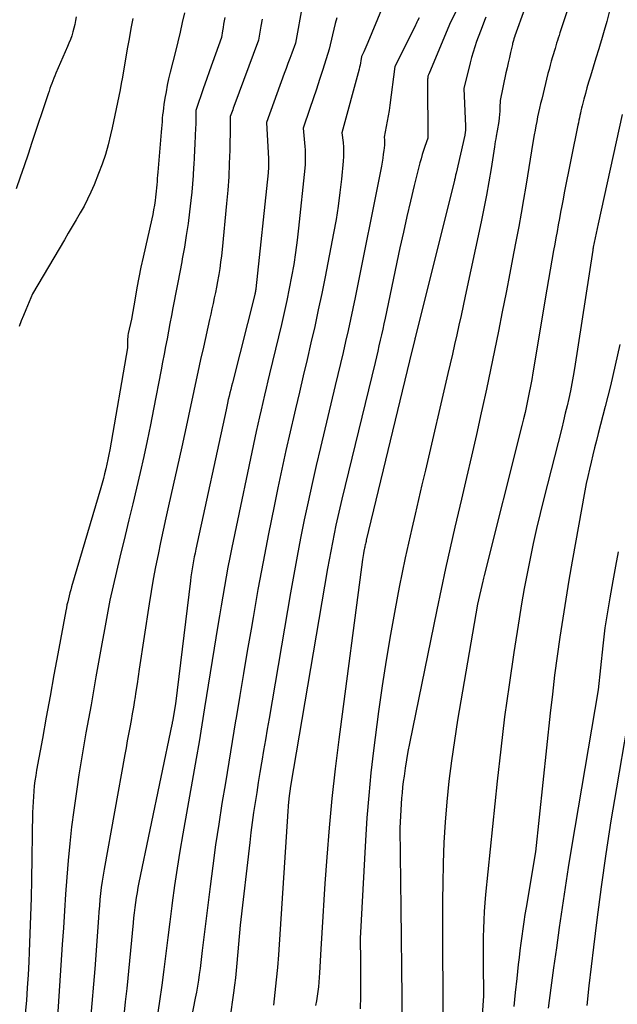
# Model space of a CAD drawing. Units: inches. Extents: x 2625434 to 2628053, y 1490669 to 1493835.
# Drawn here: x 2625554 to 2625600, y 1491289 to 1491364 of the extents above; entities that cross this region are included whole.
import ezdxf

# ---------------------------------------------------------------- set-up
doc = ezdxf.new("R2010")
doc.units = ezdxf.units.IN
doc.header["$MEASUREMENT"] = 0
doc.layers.add('Tile_2737_18_SW_contour_2ft', color=155, linetype='Continuous')

msp = doc.modelspace()

# ---------------------------------------------------------------- linework, layer by layer
at = {"layer": 'Tile_2737_18_SW_contour_2ft'}
for points in [[(2625594.539, 1491369.271, 9112), (2625592.337, 1491363.117, 9112), (2625592.329, 1491363.095, 9112), (2625592.321, 1491363.072, 9112), (2625592.313, 1491363.05, 9112), (2625592.305, 1491363.027, 9112), (2625592.26, 1491362.89, 9112), (2625592.218, 1491362.744, 9112), (2625592.198, 1491362.672, 9112), (2625592.179, 1491362.598, 9112), (2625592.16, 1491362.525, 9112), (2625592.142, 1491362.452, 9112), (2625591.995, 1491361.828, 9112), (2625591.906, 1491361.442, 9112), (2625591.818, 1491361.055, 9112), (2625591.733, 1491360.668, 9112), (2625591.65, 1491360.281, 9112), (2625591.2, 1491358.16, 9112), (2625591.191, 1491357.625, 9112), (2625591.18, 1491357.358, 9112), (2625591.162, 1491357.091, 9112), (2625591.133, 1491356.826, 9112), (2625591.096, 1491356.561, 9112), (2625590.98, 1491355.84, 9112), (2625590.905, 1491355.434, 9112), (2625590.869, 1491355.231, 9112), (2625590.833, 1491355.028, 9112), (2625590.799, 1491354.825, 9112), (2625590.766, 1491354.621, 9112), (2625590.504, 1491352.973, 9112), (2625590.332, 1491351.948, 9112), (2625590.15, 1491350.924, 9112), (2625589.952, 1491349.902, 9112), (2625589.743, 1491348.883, 9112), (2625588.531, 1491343.197, 9112), (2625588.372, 1491342.457, 9112), (2625588.211, 1491341.717, 9112), (2625588.048, 1491340.977, 9112), (2625587.884, 1491340.238, 9112), (2625587.717, 1491339.499, 9112), (2625587.55, 1491338.76, 9112), (2625587.38, 1491338.022, 9112), (2625587.209, 1491337.284, 9112), (2625585.484, 1491329.872, 9112), (2625585.224, 1491328.757, 9112), (2625584.964, 1491327.642, 9112), (2625584.705, 1491326.527, 9112), (2625584.445, 1491325.412, 9112), (2625584.192, 1491324.295, 9112), (2625583.947, 1491323.177, 9112), (2625583.715, 1491322.056, 9112), (2625583.491, 1491320.933, 9112), (2625583.17, 1491319.273, 9112), (2625582.81, 1491317.316, 9112), (2625582.476, 1491315.355, 9112), (2625582.179, 1491313.388, 9112), (2625581.908, 1491311.416, 9112), (2625581.527, 1491308.434, 9112), (2625581.327, 1491306.715, 9112), (2625581.152, 1491304.994, 9112), (2625581.014, 1491303.269, 9112), (2625580.903, 1491301.542, 9112), (2625580.5, 1491294.06, 9112), (2625580.522, 1491292.283, 9112), (2625580.528, 1491291.621, 9112), (2625580.528, 1491290.958, 9112), (2625580.523, 1491290.295, 9112), (2625580.513, 1491289.633, 9112), (2625580.494, 1491288.665, 9112)], [(2625576.087, 1491365.513, 9124), (2625575.55, 1491362.55, 9124), (2625575.264, 1491361.774, 9124), (2625575.122, 1491361.386, 9124), (2625574.98, 1491360.998, 9124), (2625574.838, 1491360.61, 9124), (2625574.697, 1491360.221, 9124), (2625573.34, 1491356.49, 9124), (2625573.485, 1491353.692, 9124), (2625573.49, 1491353.561, 9124), (2625573.493, 1491353.43, 9124), (2625573.493, 1491353.299, 9124), (2625573.491, 1491353.167, 9124), (2625573.486, 1491353.036, 9124), (2625573.479, 1491352.905, 9124), (2625573.469, 1491352.774, 9124), (2625573.457, 1491352.643, 9124), (2625572.52, 1491343.759, 9124), (2625572.518, 1491343.736, 9124), (2625572.515, 1491343.712, 9124), (2625572.512, 1491343.689, 9124), (2625572.509, 1491343.666, 9124), (2625572.494, 1491343.569, 9124), (2625572.491, 1491343.548, 9124), (2625572.487, 1491343.528, 9124), (2625572.483, 1491343.508, 9124), (2625572.479, 1491343.488, 9124), (2625572.46, 1491343.409, 9124), (2625572.455, 1491343.389, 9124), (2625572.45, 1491343.368, 9124), (2625572.445, 1491343.349, 9124), (2625572.44, 1491343.329, 9124), (2625570.727, 1491336.575, 9124), (2625570.662, 1491336.316, 9124), (2625570.599, 1491336.057, 9124), (2625570.537, 1491335.798, 9124), (2625570.476, 1491335.539, 9124), (2625570.417, 1491335.279, 9124), (2625570.359, 1491335.019, 9124), (2625570.301, 1491334.76, 9124), (2625570.244, 1491334.499, 9124), (2625567.938, 1491323.841, 9124), (2625567.875, 1491323.54, 9124), (2625567.813, 1491323.238, 9124), (2625567.755, 1491322.936, 9124), (2625567.699, 1491322.633, 9124), (2625567.647, 1491322.329, 9124), (2625567.599, 1491322.025, 9124), (2625567.556, 1491321.72, 9124), (2625567.516, 1491321.415, 9124), (2625566.38, 1491312, 9124), (2625566.146, 1491310.649, 9124), (2625566.136, 1491310.591, 9124), (2625566.125, 1491310.534, 9124), (2625566.114, 1491310.476, 9124), (2625566.102, 1491310.419, 9124), (2625563.585, 1491298.326, 9124), (2625563.509, 1491297.945, 9124), (2625563.439, 1491297.563, 9124), (2625563.376, 1491297.18, 9124), (2625563.318, 1491296.795, 9124), (2625563.267, 1491296.41, 9124), (2625563.219, 1491296.024, 9124), (2625563.176, 1491295.638, 9124), (2625563.136, 1491295.252, 9124), (2625562.65, 1491290.215, 9124), (2625562.543, 1491289.192, 9124), (2625562.423, 1491288.17, 9124)], [(2625596.524, 1491365.631, 9110), (2625595.778, 1491363.345, 9110), (2625595.714, 1491363.144, 9110), (2625595.65, 1491362.944, 9110), (2625595.587, 1491362.743, 9110), (2625595.524, 1491362.542, 9110), (2625595.4, 1491362.14, 9110), (2625595.209, 1491361.502, 9110), (2625595.115, 1491361.183, 9110), (2625595.026, 1491360.862, 9110), (2625594.941, 1491360.54, 9110), (2625594.859, 1491360.218, 9110), (2625594.381, 1491358.262, 9110), (2625594.299, 1491357.924, 9110), (2625594.22, 1491357.586, 9110), (2625594.144, 1491357.246, 9110), (2625594.07, 1491356.907, 9110), (2625594.001, 1491356.566, 9110), (2625593.933, 1491356.224, 9110), (2625593.871, 1491355.883, 9110), (2625593.811, 1491355.54, 9110), (2625593.712, 1491354.951, 9110), (2625593.605, 1491354.314, 9110), (2625593.5, 1491353.676, 9110), (2625593.395, 1491353.038, 9110), (2625593.291, 1491352.4, 9110), (2625593.164, 1491351.615, 9110), (2625592.992, 1491350.585, 9110), (2625592.815, 1491349.556, 9110), (2625592.628, 1491348.529, 9110), (2625592.435, 1491347.502, 9110), (2625592.232, 1491346.446, 9110), (2625591.946, 1491344.964, 9110), (2625591.659, 1491343.482, 9110), (2625591.369, 1491342.001, 9110), (2625591.078, 1491340.52, 9110), (2625590.781, 1491339.04, 9110), (2625590.476, 1491337.562, 9110), (2625590.161, 1491336.087, 9110), (2625589.839, 1491334.612, 9110), (2625589.76, 1491334.259, 9110), (2625589.39, 1491332.61, 9110), (2625589.016, 1491330.962, 9110), (2625588.637, 1491329.315, 9110), (2625588.254, 1491327.669, 9110), (2625587.75, 1491325.519, 9110), (2625587.388, 1491323.944, 9110), (2625587.035, 1491322.366, 9110), (2625586.696, 1491320.786, 9110), (2625586.366, 1491319.203, 9110), (2625584.277, 1491308.968, 9110), (2625584.156, 1491308.344, 9110), (2625584.044, 1491307.719, 9110), (2625583.945, 1491307.092, 9110), (2625583.854, 1491306.463, 9110), (2625583.799, 1491306.054, 9110), (2625583.747, 1491305.628, 9110), (2625583.701, 1491305.202, 9110), (2625583.667, 1491304.774, 9110), (2625583.639, 1491304.346, 9110), (2625583.54, 1491302.49, 9110), (2625583.611, 1491296.373, 9110), (2625583.637, 1491294.091, 9110), (2625583.661, 1491291.808, 9110), (2625583.684, 1491289.526, 9110), (2625583.705, 1491287.244, 9110)], [(2625567.057, 1491364.882, 9130), (2625566.901, 1491364.137, 9130), (2625566.738, 1491363.394, 9130), (2625566.563, 1491362.653, 9130), (2625566.381, 1491361.915, 9130), (2625565.975, 1491360.32, 9130), (2625565.857, 1491359.827, 9130), (2625565.748, 1491359.332, 9130), (2625565.655, 1491358.834, 9130), (2625565.57, 1491358.334, 9130), (2625565.496, 1491357.855, 9130), (2625565.459, 1491357.593, 9130), (2625565.425, 1491357.331, 9130), (2625565.397, 1491357.068, 9130), (2625565.373, 1491356.804, 9130), (2625565.352, 1491356.541, 9130), (2625565.33, 1491356.277, 9130), (2625565.308, 1491356.013, 9130), (2625565.286, 1491355.75, 9130), (2625565.029, 1491352.683, 9130), (2625565.009, 1491352.442, 9130), (2625564.989, 1491352.201, 9130), (2625564.971, 1491351.961, 9130), (2625564.954, 1491351.72, 9130), (2625564.934, 1491351.479, 9130), (2625564.911, 1491351.238, 9130), (2625564.883, 1491350.998, 9130), (2625564.852, 1491350.759, 9130), (2625564.818, 1491350.521, 9130), (2625564.763, 1491350.164, 9130), (2625564.703, 1491349.808, 9130), (2625564.634, 1491349.453, 9130), (2625564.559, 1491349.099, 9130), (2625563.905, 1491346.189, 9130), (2625563.736, 1491345.402, 9130), (2625563.574, 1491344.613, 9130), (2625563.426, 1491343.822, 9130), (2625563.286, 1491343.029, 9130), (2625563.02, 1491341.44, 9130), (2625562.767, 1491340.326, 9130), (2625562.742, 1491340.191, 9130), (2625562.723, 1491340.056, 9130), (2625562.714, 1491339.921, 9130), (2625562.711, 1491339.784, 9130), (2625562.72, 1491339.25, 9130), (2625561.351, 1491331.438, 9130), (2625561.283, 1491331.07, 9130), (2625561.211, 1491330.703, 9130), (2625561.132, 1491330.337, 9130), (2625561.049, 1491329.972, 9130), (2625560.96, 1491329.608, 9130), (2625560.867, 1491329.245, 9130), (2625560.768, 1491328.885, 9130), (2625560.665, 1491328.525, 9130), (2625558.436, 1491320.956, 9130), (2625558.371, 1491320.728, 9130), (2625558.307, 1491320.498, 9130), (2625558.247, 1491320.268, 9130), (2625558.189, 1491320.037, 9130), (2625558.135, 1491319.806, 9130), (2625558.083, 1491319.574, 9130), (2625558.035, 1491319.341, 9130), (2625557.99, 1491319.107, 9130), (2625557.387, 1491315.835, 9130), (2625557.089, 1491314.217, 9130), (2625556.791, 1491312.6, 9130), (2625556.495, 1491310.981, 9130), (2625556.2, 1491309.363, 9130), (2625555.757, 1491306.928, 9130), (2625555.69, 1491306.526, 9130), (2625555.63, 1491306.123, 9130), (2625555.582, 1491305.719, 9130), (2625555.541, 1491305.313, 9130), (2625555.51, 1491304.907, 9130), (2625555.485, 1491304.5, 9130), (2625555.468, 1491304.093, 9130), (2625555.457, 1491303.685, 9130), (2625555.37, 1491298.535, 9130), (2625555.341, 1491297.159, 9130), (2625555.304, 1491295.783, 9130), (2625555.254, 1491294.407, 9130), (2625555.196, 1491293.032, 9130), (2625555.16, 1491292.257, 9130), (2625555.108, 1491291.27, 9130), (2625555.048, 1491290.283, 9130), (2625554.975, 1491289.297, 9130), (2625554.895, 1491288.312, 9130)], [(2625582.12, 1491365.12, 9120), (2625581.098, 1491362.612, 9120), (2625581.021, 1491362.428, 9120), (2625580.943, 1491362.244, 9120), (2625580.862, 1491362.062, 9120), (2625580.778, 1491361.881, 9120), (2625580.61, 1491361.52, 9120), (2625580.554, 1491361.198, 9120), (2625580.524, 1491361.037, 9120), (2625580.491, 1491360.877, 9120), (2625580.454, 1491360.718, 9120), (2625580.414, 1491360.559, 9120), (2625579.11, 1491355.68, 9120), (2625579.19, 1491354.958, 9120), (2625579.218, 1491354.597, 9120), (2625579.232, 1491354.236, 9120), (2625579.223, 1491353.875, 9120), (2625579.199, 1491353.514, 9120), (2625579.068, 1491352.157, 9120), (2625578.953, 1491351.119, 9120), (2625578.818, 1491350.085, 9120), (2625578.653, 1491349.054, 9120), (2625578.468, 1491348.027, 9120), (2625577.818, 1491344.672, 9120), (2625577.564, 1491343.404, 9120), (2625577.301, 1491342.139, 9120), (2625577.025, 1491340.876, 9120), (2625576.738, 1491339.616, 9120), (2625576.445, 1491338.357, 9120), (2625576.15, 1491337.098, 9120), (2625575.854, 1491335.84, 9120), (2625575.557, 1491334.581, 9120), (2625575.478, 1491334.247, 9120), (2625575.147, 1491332.821, 9120), (2625574.824, 1491331.393, 9120), (2625574.514, 1491329.962, 9120), (2625574.211, 1491328.53, 9120), (2625573.923, 1491327.137, 9120), (2625573.494, 1491325.01, 9120), (2625573.079, 1491322.88, 9120), (2625572.687, 1491320.746, 9120), (2625572.309, 1491318.61, 9120), (2625572.157, 1491317.725, 9120), (2625571.867, 1491316.029, 9120), (2625571.579, 1491314.332, 9120), (2625571.295, 1491312.635, 9120), (2625571.012, 1491310.937, 9120), (2625570.973, 1491310.705, 9120), (2625570.712, 1491309.123, 9120), (2625570.451, 1491307.541, 9120), (2625570.192, 1491305.959, 9120), (2625569.933, 1491304.377, 9120), (2625569.684, 1491302.793, 9120), (2625569.448, 1491301.208, 9120), (2625569.231, 1491299.62, 9120), (2625569.027, 1491298.03, 9120), (2625568.429, 1491293.143, 9120), (2625568.372, 1491292.684, 9120), (2625568.314, 1491292.225, 9120), (2625568.254, 1491291.766, 9120), (2625568.193, 1491291.307, 9120), (2625568.128, 1491290.849, 9120), (2625568.057, 1491290.392, 9120), (2625567.978, 1491289.936, 9120), (2625567.893, 1491289.481, 9120), (2625567.1, 1491285.4, 9120)], [(2625587.965, 1491365.281, 9116), (2625587.34, 1491363.98, 9116), (2625585.745, 1491360.186, 9116), (2625585.738, 1491360.169, 9116), (2625585.731, 1491360.152, 9116), (2625585.723, 1491360.136, 9116), (2625585.715, 1491360.119, 9116), (2625585.67, 1491360.02, 9116), (2625585.661, 1491359.875, 9116), (2625585.658, 1491359.803, 9116), (2625585.655, 1491359.73, 9116), (2625585.653, 1491359.657, 9116), (2625585.653, 1491359.585, 9116), (2625585.67, 1491355.28, 9116), (2625585.451, 1491354.657, 9116), (2625585.346, 1491354.344, 9116), (2625585.247, 1491354.03, 9116), (2625585.157, 1491353.712, 9116), (2625585.073, 1491353.393, 9116), (2625584.641, 1491351.66, 9116), (2625584.352, 1491350.472, 9116), (2625584.071, 1491349.282, 9116), (2625583.803, 1491348.089, 9116), (2625583.544, 1491346.894, 9116), (2625582.404, 1491341.513, 9116), (2625582.314, 1491341.089, 9116), (2625582.222, 1491340.666, 9116), (2625582.128, 1491340.242, 9116), (2625582.033, 1491339.819, 9116), (2625581.936, 1491339.397, 9116), (2625581.838, 1491338.974, 9116), (2625581.738, 1491338.553, 9116), (2625581.637, 1491338.131, 9116), (2625579.1, 1491327.661, 9116), (2625578.944, 1491327.002, 9116), (2625578.792, 1491326.343, 9116), (2625578.648, 1491325.682, 9116), (2625578.508, 1491325.02, 9116), (2625578.375, 1491324.357, 9116), (2625578.247, 1491323.693, 9116), (2625578.126, 1491323.028, 9116), (2625578.009, 1491322.361, 9116), (2625575.18, 1491305.71, 9116), (2625575.057, 1491304.771, 9116), (2625575.042, 1491304.648, 9116), (2625575.028, 1491304.525, 9116), (2625575.015, 1491304.402, 9116), (2625575.004, 1491304.278, 9116), (2625574.994, 1491304.155, 9116), (2625574.984, 1491304.031, 9116), (2625574.975, 1491303.907, 9116), (2625574.967, 1491303.784, 9116), (2625574.243, 1491292.809, 9116), (2625574.171, 1491291.841, 9116), (2625574.085, 1491290.875, 9116), (2625573.981, 1491289.911, 9116), (2625573.864, 1491288.947, 9116)], [(2625599.54, 1491364.911, 9108), (2625599.348, 1491364.212, 9108), (2625599.153, 1491363.529, 9108), (2625599.051, 1491363.173, 9108), (2625598.948, 1491362.818, 9108), (2625598.844, 1491362.463, 9108), (2625598.74, 1491362.109, 9108), (2625598.53, 1491361.4, 9108), (2625598.1, 1491360.014, 9108), (2625597.969, 1491359.579, 9108), (2625597.842, 1491359.143, 9108), (2625597.722, 1491358.705, 9108), (2625597.607, 1491358.266, 9108), (2625597.476, 1491357.751, 9108), (2625597.43, 1491357.568, 9108), (2625597.385, 1491357.385, 9108), (2625597.342, 1491357.202, 9108), (2625597.301, 1491357.018, 9108), (2625597.26, 1491356.834, 9108), (2625597.221, 1491356.65, 9108), (2625597.183, 1491356.465, 9108), (2625597.145, 1491356.281, 9108), (2625596.11, 1491351.094, 9108), (2625596.014, 1491350.605, 9108), (2625595.918, 1491350.115, 9108), (2625595.825, 1491349.625, 9108), (2625595.732, 1491349.135, 9108), (2625595.641, 1491348.644, 9108), (2625595.551, 1491348.153, 9108), (2625595.462, 1491347.662, 9108), (2625595.374, 1491347.171, 9108), (2625595.285, 1491346.678, 9108), (2625595.155, 1491345.94, 9108), (2625595.026, 1491345.201, 9108), (2625594.899, 1491344.463, 9108), (2625594.774, 1491343.724, 9108), (2625593.704, 1491337.333, 9108), (2625593.615, 1491336.826, 9108), (2625593.524, 1491336.32, 9108), (2625593.426, 1491335.814, 9108), (2625593.324, 1491335.31, 9108), (2625593.216, 1491334.806, 9108), (2625593.105, 1491334.304, 9108), (2625592.986, 1491333.803, 9108), (2625592.864, 1491333.303, 9108), (2625589.975, 1491321.829, 9108), (2625589.948, 1491321.718, 9108), (2625589.922, 1491321.607, 9108), (2625589.896, 1491321.496, 9108), (2625589.871, 1491321.386, 9108), (2625589.48, 1491319.62, 9108), (2625587.949, 1491310.748, 9108), (2625587.7, 1491309.196, 9108), (2625587.476, 1491307.641, 9108), (2625587.289, 1491306.081, 9108), (2625587.126, 1491304.518, 9108), (2625587.002, 1491302.952, 9108), (2625586.904, 1491301.384, 9108), (2625586.846, 1491299.814, 9108), (2625586.815, 1491298.243, 9108), (2625586.806, 1491297.021, 9108), (2625586.797, 1491294.837, 9108), (2625586.797, 1491292.654, 9108), (2625586.81, 1491290.471, 9108), (2625586.833, 1491288.288, 9108)], [(2625558.786, 1491364.576, 9134), (2625558.743, 1491364.28, 9134), (2625558.689, 1491363.987, 9134), (2625558.618, 1491363.696, 9134), (2625558.538, 1491363.408, 9134), (2625558.444, 1491363.123, 9134), (2625558.344, 1491362.841, 9134), (2625558.235, 1491362.562, 9134), (2625558.119, 1491362.286, 9134), (2625557.228, 1491360.258, 9134), (2625557.146, 1491360.064, 9134), (2625557.066, 1491359.869, 9134), (2625556.99, 1491359.672, 9134), (2625556.917, 1491359.474, 9134), (2625556.847, 1491359.276, 9134), (2625556.778, 1491359.076, 9134), (2625556.709, 1491358.877, 9134), (2625556.642, 1491358.677, 9134), (2625555.401, 1491354.951, 9134), (2625555.103, 1491354.064, 9134), (2625554.804, 1491353.177, 9134), (2625554.501, 1491352.291, 9134), (2625554.196, 1491351.406, 9134)], [(2625563.113, 1491364.434, 9132), (2625562.969, 1491363.663, 9132), (2625562.829, 1491362.891, 9132), (2625562.692, 1491362.119, 9132), (2625562.316, 1491359.961, 9132), (2625562.229, 1491359.475, 9132), (2625562.14, 1491358.989, 9132), (2625562.047, 1491358.503, 9132), (2625561.951, 1491358.018, 9132), (2625561.853, 1491357.534, 9132), (2625561.752, 1491357.05, 9132), (2625561.647, 1491356.567, 9132), (2625561.541, 1491356.084, 9132), (2625561.417, 1491355.533, 9132), (2625561.229, 1491354.78, 9132), (2625561.017, 1491354.035, 9132), (2625560.769, 1491353.301, 9132), (2625560.498, 1491352.575, 9132), (2625560.149, 1491351.706, 9132), (2625559.913, 1491351.155, 9132), (2625559.662, 1491350.613, 9132), (2625559.387, 1491350.082, 9132), (2625559.096, 1491349.559, 9132), (2625558.793, 1491349.042, 9132), (2625558.49, 1491348.525, 9132), (2625558.185, 1491348.009, 9132), (2625557.88, 1491347.493, 9132), (2625555.44, 1491343.37, 9132), (2625554.927, 1491342.145, 9132), (2625554.754, 1491341.721, 9132), (2625554.586, 1491341.296, 9132), (2625554.425, 1491340.867, 9132)], [(2625570.141, 1491364.523, 9128), (2625570.102, 1491364.265, 9128), (2625570.062, 1491364.008, 9128), (2625570.02, 1491363.751, 9128), (2625569.977, 1491363.494, 9128), (2625569.89, 1491362.98, 9128), (2625569.43, 1491361.702, 9128), (2625569.201, 1491361.062, 9128), (2625568.975, 1491360.422, 9128), (2625568.753, 1491359.78, 9128), (2625568.533, 1491359.137, 9128), (2625567.94, 1491357.39, 9128), (2625567.938, 1491356.958, 9128), (2625567.935, 1491356.742, 9128), (2625567.93, 1491356.526, 9128), (2625567.922, 1491356.31, 9128), (2625567.912, 1491356.094, 9128), (2625567.877, 1491355.432, 9128), (2625567.849, 1491354.886, 9128), (2625567.822, 1491354.339, 9128), (2625567.795, 1491353.792, 9128), (2625567.77, 1491353.245, 9128), (2625567.761, 1491353.059, 9128), (2625567.725, 1491352.42, 9128), (2625567.68, 1491351.781, 9128), (2625567.621, 1491351.143, 9128), (2625567.553, 1491350.506, 9128), (2625567.452, 1491349.646, 9128), (2625567.336, 1491348.742, 9128), (2625567.206, 1491347.84, 9128), (2625567.058, 1491346.94, 9128), (2625566.896, 1491346.043, 9128), (2625566.854, 1491345.821, 9128), (2625566.704, 1491345.036, 9128), (2625566.554, 1491344.251, 9128), (2625566.404, 1491343.467, 9128), (2625566.254, 1491342.682, 9128), (2625566.181, 1491342.297, 9128), (2625566.068, 1491341.705, 9128), (2625565.956, 1491341.113, 9128), (2625565.844, 1491340.521, 9128), (2625565.732, 1491339.929, 9128), (2625565.62, 1491339.337, 9128), (2625565.508, 1491338.745, 9128), (2625565.394, 1491338.153, 9128), (2625565.28, 1491337.561, 9128), (2625564.7, 1491334.555, 9128), (2625564.459, 1491333.34, 9128), (2625564.21, 1491332.128, 9128), (2625563.948, 1491330.918, 9128), (2625563.678, 1491329.709, 9128), (2625563.398, 1491328.503, 9128), (2625563.114, 1491327.298, 9128), (2625562.824, 1491326.094, 9128), (2625562.53, 1491324.891, 9128), (2625562.12, 1491323.236, 9128), (2625561.857, 1491322.135, 9128), (2625561.605, 1491321.032, 9128), (2625561.371, 1491319.924, 9128), (2625561.149, 1491318.813, 9128), (2625560.94, 1491317.701, 9128), (2625560.735, 1491316.587, 9128), (2625560.539, 1491315.472, 9128), (2625560.347, 1491314.356, 9128), (2625560.298, 1491314.066, 9128), (2625560.114, 1491312.993, 9128), (2625559.927, 1491311.92, 9128), (2625559.733, 1491310.849, 9128), (2625559.536, 1491309.779, 9128), (2625559.343, 1491308.707, 9128), (2625559.159, 1491307.635, 9128), (2625558.991, 1491306.56, 9128), (2625558.832, 1491305.483, 9128), (2625558.605, 1491303.864, 9128), (2625558.439, 1491302.586, 9128), (2625558.292, 1491301.305, 9128), (2625558.171, 1491300.022, 9128), (2625558.068, 1491298.737, 9128), (2625557.98, 1491297.45, 9128), (2625557.893, 1491296.164, 9128), (2625557.808, 1491294.876, 9128), (2625557.724, 1491293.59, 9128), (2625557.369, 1491288.063, 9128)], [(2625573, 1491364.384, 9126), (2625572.908, 1491363.846, 9126), (2625572.72, 1491362.77, 9126), (2625570.845, 1491357.705, 9126), (2625570.798, 1491357.576, 9126), (2625570.751, 1491357.448, 9126), (2625570.705, 1491357.318, 9126), (2625570.66, 1491357.189, 9126), (2625570.57, 1491356.93, 9126), (2625570.568, 1491356.815, 9126), (2625570.568, 1491356.796, 9126), (2625570.568, 1491356.777, 9126), (2625570.567, 1491356.758, 9126), (2625570.567, 1491356.739, 9126), (2625570.564, 1491356.592, 9126), (2625570.562, 1491356.499, 9126), (2625570.56, 1491356.407, 9126), (2625570.558, 1491356.314, 9126), (2625570.556, 1491356.222, 9126), (2625570.523, 1491354.364, 9126), (2625570.493, 1491353.343, 9126), (2625570.446, 1491352.324, 9126), (2625570.375, 1491351.305, 9126), (2625570.288, 1491350.288, 9126), (2625569.942, 1491346.76, 9126), (2625569.889, 1491346.279, 9126), (2625569.83, 1491345.799, 9126), (2625569.761, 1491345.321, 9126), (2625569.684, 1491344.843, 9126), (2625569.664, 1491344.727, 9126), (2625569.59, 1491344.309, 9126), (2625569.512, 1491343.891, 9126), (2625569.43, 1491343.475, 9126), (2625569.344, 1491343.059, 9126), (2625569.255, 1491342.644, 9126), (2625569.166, 1491342.229, 9126), (2625569.074, 1491341.814, 9126), (2625568.982, 1491341.4, 9126), (2625568.511, 1491339.29, 9126), (2625568.299, 1491338.337, 9126), (2625568.09, 1491337.383, 9126), (2625567.884, 1491336.429, 9126), (2625567.68, 1491335.474, 9126), (2625567.477, 1491334.519, 9126), (2625567.271, 1491333.564, 9126), (2625567.063, 1491332.61, 9126), (2625566.853, 1491331.657, 9126), (2625565.855, 1491327.158, 9126), (2625565.649, 1491326.224, 9126), (2625565.446, 1491325.289, 9126), (2625565.245, 1491324.353, 9126), (2625565.047, 1491323.417, 9126), (2625564.858, 1491322.479, 9126), (2625564.68, 1491321.539, 9126), (2625564.518, 1491320.596, 9126), (2625564.367, 1491319.651, 9126), (2625563.613, 1491314.667, 9126), (2625563.526, 1491314.095, 9126), (2625563.439, 1491313.523, 9126), (2625563.351, 1491312.952, 9126), (2625563.263, 1491312.38, 9126), (2625563.248, 1491312.279, 9126), (2625563.165, 1491311.759, 9126), (2625563.078, 1491311.239, 9126), (2625562.985, 1491310.719, 9126), (2625562.888, 1491310.201, 9126), (2625562.789, 1491309.683, 9126), (2625562.692, 1491309.164, 9126), (2625562.596, 1491308.646, 9126), (2625562.501, 1491308.127, 9126), (2625560.918, 1491299.358, 9126), (2625560.839, 1491298.894, 9126), (2625560.768, 1491298.429, 9126), (2625560.707, 1491297.963, 9126), (2625560.652, 1491297.496, 9126), (2625560.606, 1491297.028, 9126), (2625560.562, 1491296.559, 9126), (2625560.523, 1491296.09, 9126), (2625560.487, 1491295.621, 9126), (2625560.21, 1491291.72, 9126), (2625559.878, 1491287.904, 9126)], [(2625578.728, 1491364.486, 9122), (2625578.6, 1491364.054, 9122), (2625578.483, 1491363.619, 9122), (2625578.374, 1491363.182, 9122), (2625578.12, 1491362.1, 9122), (2625577.635, 1491360.533, 9122), (2625577.399, 1491359.784, 9122), (2625577.159, 1491359.036, 9122), (2625576.912, 1491358.29, 9122), (2625576.66, 1491357.546, 9122), (2625576.15, 1491356.06, 9122), (2625576.228, 1491355.208, 9122), (2625576.251, 1491354.932, 9122), (2625576.271, 1491354.656, 9122), (2625576.286, 1491354.38, 9122), (2625576.298, 1491354.103, 9122), (2625576.301, 1491353.827, 9122), (2625576.298, 1491353.551, 9122), (2625576.283, 1491353.275, 9122), (2625576.261, 1491353, 9122), (2625575.792, 1491348.394, 9122), (2625575.686, 1491347.466, 9122), (2625575.564, 1491346.539, 9122), (2625575.419, 1491345.616, 9122), (2625575.259, 1491344.695, 9122), (2625575.08, 1491343.777, 9122), (2625574.892, 1491342.861, 9122), (2625574.689, 1491341.948, 9122), (2625574.478, 1491341.037, 9122), (2625573.569, 1491337.258, 9122), (2625573.437, 1491336.708, 9122), (2625573.306, 1491336.158, 9122), (2625573.176, 1491335.607, 9122), (2625573.048, 1491335.056, 9122), (2625572.921, 1491334.505, 9122), (2625572.797, 1491333.953, 9122), (2625572.677, 1491333.401, 9122), (2625572.559, 1491332.848, 9122), (2625570.69, 1491323.953, 9122), (2625570.539, 1491323.212, 9122), (2625570.393, 1491322.47, 9122), (2625570.255, 1491321.726, 9122), (2625570.122, 1491320.982, 9122), (2625569.994, 1491320.236, 9122), (2625569.869, 1491319.49, 9122), (2625569.745, 1491318.744, 9122), (2625569.624, 1491317.998, 9122), (2625568.608, 1491311.699, 9122), (2625568.396, 1491310.402, 9122), (2625568.18, 1491309.107, 9122), (2625567.958, 1491307.812, 9122), (2625567.733, 1491306.518, 9122), (2625566.944, 1491302.059, 9122), (2625566.719, 1491300.74, 9122), (2625566.506, 1491299.418, 9122), (2625566.311, 1491298.095, 9122), (2625566.127, 1491296.769, 9122), (2625566.097, 1491296.541, 9122), (2625565.94, 1491295.328, 9122), (2625565.785, 1491294.114, 9122), (2625565.635, 1491292.899, 9122), (2625565.489, 1491291.684, 9122), (2625565.334, 1491290.471, 9122), (2625565.165, 1491289.259, 9122), (2625564.974, 1491288.051, 9122)], [(2625585, 1491364.5, 9118), (2625584.895, 1491364.268, 9118), (2625584.841, 1491364.153, 9118), (2625584.787, 1491364.038, 9118), (2625584.731, 1491363.924, 9118), (2625584.674, 1491363.81, 9118), (2625583.14, 1491360.77, 9118), (2625582.767, 1491357.801, 9118), (2625582.711, 1491357.393, 9118), (2625582.649, 1491356.986, 9118), (2625582.576, 1491356.581, 9118), (2625582.497, 1491356.177, 9118), (2625582.33, 1491355.37, 9118), (2625582.352, 1491355.164, 9118), (2625582.36, 1491355.061, 9118), (2625582.363, 1491354.958, 9118), (2625582.36, 1491354.855, 9118), (2625582.352, 1491354.752, 9118), (2625582.308, 1491354.35, 9118), (2625582.271, 1491354.047, 9118), (2625582.228, 1491353.745, 9118), (2625582.178, 1491353.444, 9118), (2625582.122, 1491353.143, 9118), (2625580.105, 1491343.094, 9118), (2625579.932, 1491342.249, 9118), (2625579.755, 1491341.405, 9118), (2625579.57, 1491340.561, 9118), (2625579.382, 1491339.719, 9118), (2625579.189, 1491338.878, 9118), (2625578.994, 1491338.037, 9118), (2625578.797, 1491337.198, 9118), (2625578.597, 1491336.358, 9118), (2625577.463, 1491331.623, 9118), (2625577.139, 1491330.24, 9118), (2625576.824, 1491328.855, 9118), (2625576.522, 1491327.467, 9118), (2625576.229, 1491326.077, 9118), (2625575.95, 1491324.684, 9118), (2625575.681, 1491323.289, 9118), (2625575.425, 1491321.892, 9118), (2625575.179, 1491320.493, 9118), (2625573.538, 1491310.885, 9118), (2625573.399, 1491310.068, 9118), (2625573.26, 1491309.25, 9118), (2625573.121, 1491308.433, 9118), (2625572.983, 1491307.615, 9118), (2625572.964, 1491307.502, 9118), (2625572.837, 1491306.741, 9118), (2625572.712, 1491305.978, 9118), (2625572.589, 1491305.216, 9118), (2625572.468, 1491304.453, 9118), (2625572.354, 1491303.689, 9118), (2625572.245, 1491302.925, 9118), (2625572.146, 1491302.159, 9118), (2625572.053, 1491301.392, 9118), (2625571.32, 1491295.06, 9118), (2625571.078, 1491292.172, 9118), (2625571.025, 1491291.602, 9118), (2625570.966, 1491291.034, 9118), (2625570.897, 1491290.466, 9118), (2625570.822, 1491289.899, 9118), (2625570.539, 1491287.91, 9118)], [(2625590.105, 1491364.546, 9114), (2625590.006, 1491364.275, 9114), (2625589.902, 1491364.006, 9114), (2625589.69, 1491363.47, 9114), (2625589.403, 1491362.667, 9114), (2625589.265, 1491362.263, 9114), (2625589.136, 1491361.858, 9114), (2625589.02, 1491361.448, 9114), (2625588.911, 1491361.036, 9114), (2625588.43, 1491359.09, 9114), (2625588.551, 1491356.206, 9114), (2625588.553, 1491356.09, 9114), (2625588.552, 1491355.973, 9114), (2625588.545, 1491355.858, 9114), (2625588.535, 1491355.741, 9114), (2625588.51, 1491355.51, 9114), (2625587.832, 1491352.594, 9114), (2625587.815, 1491352.524, 9114), (2625587.799, 1491352.454, 9114), (2625587.783, 1491352.385, 9114), (2625587.767, 1491352.315, 9114), (2625587.751, 1491352.245, 9114), (2625587.735, 1491352.175, 9114), (2625587.718, 1491352.105, 9114), (2625587.701, 1491352.036, 9114), (2625585.07, 1491341.46, 9114), (2625584.704, 1491340.003, 9114), (2625584.685, 1491339.928, 9114), (2625584.684, 1491339.911, 9114), (2625584.28, 1491338.25, 9114), (2625580.967, 1491324.517, 9114), (2625580.946, 1491324.43, 9114), (2625580.926, 1491324.342, 9114), (2625580.905, 1491324.254, 9114), (2625580.884, 1491324.166, 9114), (2625580.865, 1491324.079, 9114), (2625580.846, 1491323.99, 9114), (2625580.828, 1491323.902, 9114), (2625580.811, 1491323.813, 9114), (2625580.786, 1491323.675, 9114), (2625580.758, 1491323.516, 9114), (2625580.732, 1491323.358, 9114), (2625580.708, 1491323.199, 9114), (2625580.686, 1491323.04, 9114), (2625578.87, 1491309.272, 9114), (2625578.594, 1491307.024, 9114), (2625578.344, 1491304.773, 9114), (2625578.134, 1491302.518, 9114), (2625577.951, 1491300.26, 9114), (2625577.806, 1491298.254, 9114), (2625577.719, 1491296.997, 9114), (2625577.636, 1491295.74, 9114), (2625577.56, 1491294.482, 9114), (2625577.489, 1491293.224, 9114), (2625577.392, 1491291.426, 9114), (2625577.368, 1491291.067, 9114), (2625577.339, 1491290.708, 9114), (2625577.302, 1491290.351, 9114), (2625577.259, 1491289.994, 9114), (2625577.21, 1491289.637, 9114), (2625577.156, 1491289.282, 9114), (2625577.097, 1491288.927, 9114)], [(2625600.526, 1491357.103, 9106), (2625598.71, 1491348.73, 9106), (2625598.319, 1491346.932, 9106), (2625598.316, 1491346.913, 9106), (2625598.312, 1491346.895, 9106), (2625598.308, 1491346.876, 9106), (2625598.305, 1491346.857, 9106), (2625598.293, 1491346.782, 9106), (2625598.29, 1491346.763, 9106), (2625598.286, 1491346.744, 9106), (2625598.283, 1491346.725, 9106), (2625598.28, 1491346.707, 9106), (2625596.881, 1491337.66, 9106), (2625596.786, 1491337.084, 9106), (2625596.684, 1491336.511, 9106), (2625596.57, 1491335.939, 9106), (2625596.448, 1491335.369, 9106), (2625596.318, 1491334.8, 9106), (2625596.186, 1491334.232, 9106), (2625596.048, 1491333.665, 9106), (2625595.907, 1491333.099, 9106), (2625594.546, 1491327.716, 9106), (2625594.265, 1491326.574, 9106), (2625593.994, 1491325.429, 9106), (2625593.738, 1491324.28, 9106), (2625593.492, 1491323.129, 9106), (2625593.262, 1491321.975, 9106), (2625593.043, 1491320.819, 9106), (2625592.841, 1491319.661, 9106), (2625592.651, 1491318.499, 9106), (2625592.248, 1491315.92, 9106), (2625591.884, 1491313.465, 9106), (2625591.546, 1491311.007, 9106), (2625591.247, 1491308.544, 9106), (2625590.975, 1491306.077, 9106), (2625590.089, 1491297.422, 9106), (2625590.029, 1491296.77, 9106), (2625589.979, 1491296.117, 9106), (2625589.944, 1491295.463, 9106), (2625589.918, 1491294.809, 9106), (2625589.904, 1491294.154, 9106), (2625589.895, 1491293.499, 9106), (2625589.894, 1491292.844, 9106), (2625589.898, 1491292.189, 9106), (2625589.93, 1491289.66, 9106), (2625589.197, 1491278.915, 9106)], [(2625600.345, 1491339.5, 9104), (2625600.005, 1491337.91, 9104), (2625599.633, 1491336.326, 9104), (2625599.239, 1491334.747, 9104), (2625598.703, 1491332.689, 9104), (2625598.563, 1491332.143, 9104), (2625598.423, 1491331.597, 9104), (2625598.287, 1491331.05, 9104), (2625598.152, 1491330.503, 9104), (2625598.024, 1491329.954, 9104), (2625597.903, 1491329.404, 9104), (2625597.791, 1491328.851, 9104), (2625597.687, 1491328.298, 9104), (2625596.72, 1491322.911, 9104), (2625596.467, 1491321.465, 9104), (2625596.223, 1491320.017, 9104), (2625595.993, 1491318.567, 9104), (2625595.771, 1491317.116, 9104), (2625595.564, 1491315.662, 9104), (2625595.37, 1491314.206, 9104), (2625595.194, 1491312.749, 9104), (2625595.031, 1491311.29, 9104), (2625593.91, 1491300.69, 9104), (2625593.192, 1491296.417, 9104), (2625593.102, 1491295.873, 9104), (2625593.016, 1491295.328, 9104), (2625592.935, 1491294.782, 9104), (2625592.856, 1491294.236, 9104), (2625592.782, 1491293.69, 9104), (2625592.712, 1491293.143, 9104), (2625592.646, 1491292.595, 9104), (2625592.583, 1491292.047, 9104), (2625592.468, 1491290.997, 9104), (2625592.356, 1491289.923, 9104), (2625592.252, 1491288.848, 9104)], [(2625600.23, 1491323.631, 9102), (2625600.02, 1491322.527, 9102), (2625599.817, 1491321.421, 9102), (2625599.585, 1491320.126, 9102), (2625599.505, 1491319.667, 9102), (2625599.427, 1491319.207, 9102), (2625599.355, 1491318.747, 9102), (2625599.284, 1491318.286, 9102), (2625599.219, 1491317.824, 9102), (2625599.158, 1491317.362, 9102), (2625599.103, 1491316.899, 9102), (2625599.051, 1491316.435, 9102), (2625598.7, 1491313.07, 9102), (2625596.667, 1491301.026, 9102), (2625596.415, 1491299.493, 9102), (2625596.171, 1491297.958, 9102), (2625595.941, 1491296.422, 9102), (2625595.72, 1491294.884, 9102), (2625595.506, 1491293.345, 9102), (2625595.292, 1491291.805, 9102), (2625595.08, 1491290.266, 9102), (2625594.868, 1491288.727, 9102)], [(2625601.687, 1491314.861, 9100), (2625600.089, 1491305.567, 9100), (2625599.675, 1491303.051, 9100), (2625599.285, 1491300.532, 9100), (2625598.931, 1491298.007, 9100), (2625598.6, 1491295.479, 9100), (2625598.342, 1491293.392, 9100), (2625598.164, 1491291.904, 9100), (2625597.993, 1491290.415, 9100), (2625597.834, 1491288.925, 9100)]]:
    msp.add_polyline3d(points, dxfattribs=at)

doc.saveas('drawing.dxf')
